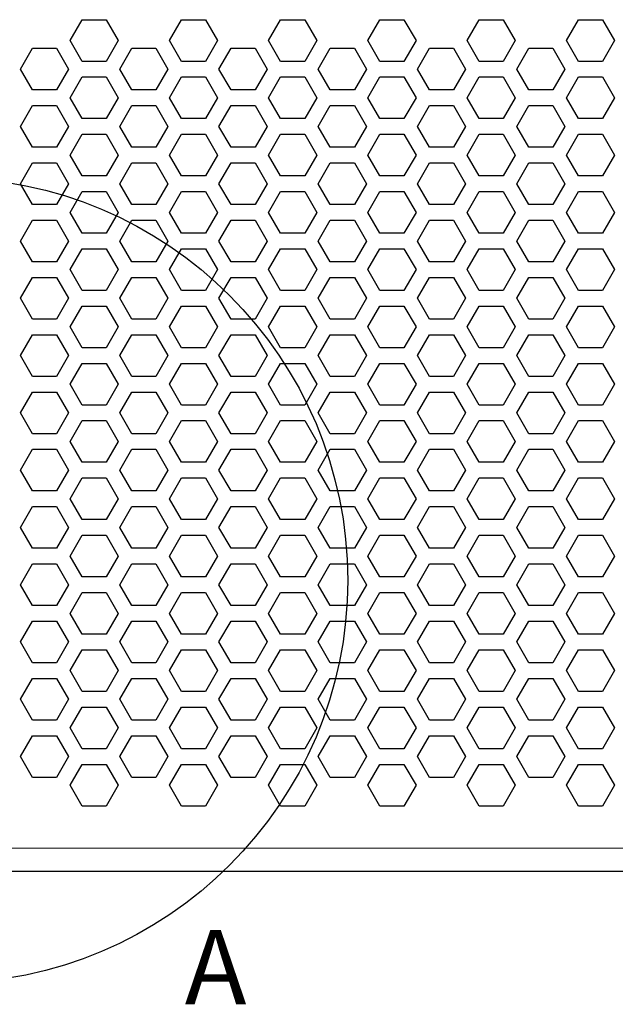
# Model space of a CAD drawing. Units: millimetres. Extents: x 0 to 711, y -42 to 292.
# Drawn here: x 287 to 344, y 147 to 242 of the extents above; entities that cross this region are included whole.
import ezdxf

# ---------------------------------------------------------------- set-up
doc = ezdxf.new("R2010")
doc.units = ezdxf.units.MM
doc.header["$LTSCALE"] = 4
for name, color, linetype, lineweight in [('0 @ 2.8571', 7, 'Continuous', 25), ('Detail Boundary (ISO)', 7, 'Continuous', 25), ('Visible (ISO)', 7, 'Continuous', 25), ('Visible Narrow (ISO)', 7, 'Continuous', 15)]:
    doc.layers.add(name, color=color, linetype=linetype, lineweight=lineweight)
doc.styles.get("Standard").update_dxf_attribs({"font": 'arial.ttf'})

msp = doc.modelspace()

# ---------------------------------------------------------------- linework, layer by layer
at = {"layer": 'Detail Boundary (ISO)'}
msp.add_circle((279.544, 187.967), 38.681, dxfattribs=at)
at = {"layer": 'Visible (ISO)'}
for p, q in [((291.585, 239.8), (292.74, 241.8)), ((292.74, 241.8), (295.049, 241.8)), ((295.049, 241.8), (296.204, 239.8)), ((301.111, 239.8), (302.266, 241.8)), ((302.266, 241.8), (304.576, 241.8)), ((304.576, 241.8), (305.73, 239.8)), ((310.638, 239.8), (311.792, 241.8)), ((311.792, 241.8), (314.102, 241.8)), ((314.102, 241.8), (315.256, 239.8)), ((320.164, 239.8), (321.319, 241.8)), ((321.319, 241.8), (323.628, 241.8)), ((323.628, 241.8), (324.783, 239.8)), ((329.69, 239.8), (330.845, 241.8)), ((330.845, 241.8), (333.154, 241.8)), ((333.154, 241.8), (334.309, 239.8)), ((339.217, 239.8), (340.371, 241.8)), ((340.371, 241.8), (342.681, 241.8)), ((342.681, 241.8), (343.835, 239.8)), ((292.74, 237.8), (291.585, 239.8)), ((296.204, 239.8), (295.049, 237.8)), ((302.266, 237.8), (301.111, 239.8)), ((305.73, 239.8), (304.576, 237.8)), ((311.792, 237.8), (310.638, 239.8)), ((315.256, 239.8), (314.102, 237.8)), ((321.319, 237.8), (320.164, 239.8)), ((324.783, 239.8), (323.628, 237.8)), ((330.845, 237.8), (329.69, 239.8)), ((334.309, 239.8), (333.154, 237.8)), ((340.371, 237.8), (339.217, 239.8)), ((343.835, 239.8), (342.681, 237.8)), ((286.822, 237.05), (287.977, 239.05)), ((287.977, 239.05), (290.286, 239.05)), ((290.286, 239.05), (291.441, 237.05)), ((296.348, 237.05), (297.503, 239.05)), ((297.503, 239.05), (299.812, 239.05)), ((299.812, 239.05), (300.967, 237.05)), ((305.875, 237.05), (307.029, 239.05)), ((307.029, 239.05), (309.339, 239.05)), ((309.339, 239.05), (310.493, 237.05)), ((315.401, 237.05), (316.556, 239.05)), ((316.556, 239.05), (318.865, 239.05)), ((318.865, 239.05), (320.02, 237.05)), ((324.927, 237.05), (326.082, 239.05)), ((326.082, 239.05), (328.391, 239.05)), ((328.391, 239.05), (329.546, 237.05)), ((334.453, 237.05), (335.608, 239.05)), ((335.608, 239.05), (337.917, 239.05)), ((337.917, 239.05), (339.072, 237.05)), ((295.049, 237.8), (292.74, 237.8)), ((304.576, 237.8), (302.266, 237.8)), ((314.102, 237.8), (311.792, 237.8)), ((323.628, 237.8), (321.319, 237.8)), ((333.154, 237.8), (330.845, 237.8)), ((342.681, 237.8), (340.371, 237.8)), ((287.977, 235.05), (286.822, 237.05)), ((291.441, 237.05), (290.286, 235.05)), ((297.503, 235.05), (296.348, 237.05)), ((300.967, 237.05), (299.812, 235.05)), ((307.029, 235.05), (305.875, 237.05)), ((310.493, 237.05), (309.339, 235.05)), ((316.556, 235.05), (315.401, 237.05)), ((320.02, 237.05), (318.865, 235.05)), ((326.082, 235.05), (324.927, 237.05)), ((329.546, 237.05), (328.391, 235.05)), ((335.608, 235.05), (334.453, 237.05)), ((339.072, 237.05), (337.917, 235.05)), ((291.585, 234.3), (292.74, 236.3)), ((292.74, 236.3), (295.049, 236.3)), ((295.049, 236.3), (296.204, 234.3)), ((301.111, 234.3), (302.266, 236.3)), ((302.266, 236.3), (304.576, 236.3)), ((304.576, 236.3), (305.73, 234.3)), ((310.638, 234.3), (311.792, 236.3)), ((311.792, 236.3), (314.102, 236.3)), ((314.102, 236.3), (315.256, 234.3)), ((320.164, 234.3), (321.319, 236.3)), ((321.319, 236.3), (323.628, 236.3)), ((323.628, 236.3), (324.783, 234.3)), ((329.69, 234.3), (330.845, 236.3)), ((330.845, 236.3), (333.154, 236.3)), ((333.154, 236.3), (334.309, 234.3)), ((339.217, 234.3), (340.371, 236.3)), ((340.371, 236.3), (342.681, 236.3)), ((342.681, 236.3), (343.835, 234.3)), ((290.286, 235.05), (287.977, 235.05)), ((299.812, 235.05), (297.503, 235.05)), ((309.339, 235.05), (307.029, 235.05)), ((318.865, 235.05), (316.556, 235.05)), ((328.391, 235.05), (326.082, 235.05)), ((337.917, 235.05), (335.608, 235.05)), ((286.822, 231.55), (287.977, 233.55)), ((287.977, 233.55), (290.286, 233.55)), ((290.286, 233.55), (291.441, 231.55)), ((292.74, 232.3), (291.585, 234.3)), ((296.204, 234.3), (295.049, 232.3)), ((296.348, 231.55), (297.503, 233.55)), ((297.503, 233.55), (299.812, 233.55)), ((299.812, 233.55), (300.967, 231.55)), ((302.266, 232.3), (301.111, 234.3)), ((305.73, 234.3), (304.576, 232.3)), ((305.875, 231.55), (307.029, 233.55)), ((307.029, 233.55), (309.339, 233.55)), ((309.339, 233.55), (310.493, 231.55)), ((311.792, 232.3), (310.638, 234.3)), ((315.256, 234.3), (314.102, 232.3)), ((315.401, 231.55), (316.556, 233.55)), ((316.556, 233.55), (318.865, 233.55)), ((318.865, 233.55), (320.02, 231.55)), ((321.319, 232.3), (320.164, 234.3)), ((324.783, 234.3), (323.628, 232.3)), ((324.927, 231.55), (326.082, 233.55)), ((326.082, 233.55), (328.391, 233.55)), ((328.391, 233.55), (329.546, 231.55)), ((330.845, 232.3), (329.69, 234.3)), ((334.309, 234.3), (333.154, 232.3)), ((334.453, 231.55), (335.608, 233.55)), ((335.608, 233.55), (337.917, 233.55)), ((337.917, 233.55), (339.072, 231.55)), ((340.371, 232.3), (339.217, 234.3)), ((343.835, 234.3), (342.681, 232.3)), ((295.049, 232.3), (292.74, 232.3)), ((304.576, 232.3), (302.266, 232.3)), ((314.102, 232.3), (311.792, 232.3)), ((323.628, 232.3), (321.319, 232.3)), ((333.154, 232.3), (330.845, 232.3)), ((342.681, 232.3), (340.371, 232.3)), ((287.977, 229.55), (286.822, 231.55)), ((291.441, 231.55), (290.286, 229.55)), ((291.585, 228.8), (292.74, 230.8)), ((292.74, 230.8), (295.049, 230.8)), ((295.049, 230.8), (296.204, 228.8)), ((297.503, 229.55), (296.348, 231.55)), ((300.967, 231.55), (299.812, 229.55)), ((301.111, 228.8), (302.266, 230.8)), ((302.266, 230.8), (304.576, 230.8)), ((304.576, 230.8), (305.73, 228.8)), ((307.029, 229.55), (305.875, 231.55)), ((310.493, 231.55), (309.339, 229.55)), ((310.638, 228.8), (311.792, 230.8)), ((311.792, 230.8), (314.102, 230.8)), ((314.102, 230.8), (315.256, 228.8)), ((316.556, 229.55), (315.401, 231.55)), ((320.02, 231.55), (318.865, 229.55)), ((320.164, 228.8), (321.319, 230.8)), ((321.319, 230.8), (323.628, 230.8)), ((323.628, 230.8), (324.783, 228.8)), ((326.082, 229.55), (324.927, 231.55)), ((329.546, 231.55), (328.391, 229.55)), ((329.69, 228.8), (330.845, 230.8)), ((330.845, 230.8), (333.154, 230.8)), ((333.154, 230.8), (334.309, 228.8)), ((335.608, 229.55), (334.453, 231.55)), ((339.072, 231.55), (337.917, 229.55)), ((339.217, 228.8), (340.371, 230.8)), ((340.371, 230.8), (342.681, 230.8)), ((342.681, 230.8), (343.835, 228.8)), ((290.286, 229.55), (287.977, 229.55)), ((292.74, 226.8), (291.585, 228.8)), ((296.204, 228.8), (295.049, 226.8)), ((299.812, 229.55), (297.503, 229.55)), ((302.266, 226.8), (301.111, 228.8)), ((305.73, 228.8), (304.576, 226.8)), ((309.339, 229.55), (307.029, 229.55)), ((311.792, 226.8), (310.638, 228.8)), ((315.256, 228.8), (314.102, 226.8)), ((318.865, 229.55), (316.556, 229.55)), ((321.319, 226.8), (320.164, 228.8)), ((324.783, 228.8), (323.628, 226.8)), ((328.391, 229.55), (326.082, 229.55)), ((330.845, 226.8), (329.69, 228.8)), ((334.309, 228.8), (333.154, 226.8)), ((337.917, 229.55), (335.608, 229.55)), ((340.371, 226.8), (339.217, 228.8)), ((343.835, 228.8), (342.681, 226.8)), ((286.822, 226.05), (287.977, 228.05)), ((287.977, 228.05), (290.286, 228.05)), ((290.286, 228.05), (291.441, 226.05)), ((296.348, 226.05), (297.503, 228.05)), ((297.503, 228.05), (299.812, 228.05)), ((299.812, 228.05), (300.967, 226.05)), ((305.875, 226.05), (307.029, 228.05)), ((307.029, 228.05), (309.339, 228.05)), ((309.339, 228.05), (310.493, 226.05)), ((315.401, 226.05), (316.556, 228.05)), ((316.556, 228.05), (318.865, 228.05)), ((318.865, 228.05), (320.02, 226.05)), ((324.927, 226.05), (326.082, 228.05)), ((326.082, 228.05), (328.391, 228.05)), ((328.391, 228.05), (329.546, 226.05)), ((334.453, 226.05), (335.608, 228.05)), ((335.608, 228.05), (337.917, 228.05)), ((337.917, 228.05), (339.072, 226.05)), ((287.977, 224.05), (286.822, 226.05)), ((291.441, 226.05), (290.286, 224.05)), ((295.049, 226.8), (292.74, 226.8)), ((297.503, 224.05), (296.348, 226.05)), ((300.967, 226.05), (299.812, 224.05)), ((304.576, 226.8), (302.266, 226.8)), ((307.029, 224.05), (305.875, 226.05)), ((310.493, 226.05), (309.339, 224.05)), ((314.102, 226.8), (311.792, 226.8)), ((316.556, 224.05), (315.401, 226.05)), ((320.02, 226.05), (318.865, 224.05)), ((323.628, 226.8), (321.319, 226.8)), ((326.082, 224.05), (324.927, 226.05)), ((329.546, 226.05), (328.391, 224.05)), ((333.154, 226.8), (330.845, 226.8)), ((335.608, 224.05), (334.453, 226.05)), ((339.072, 226.05), (337.917, 224.05)), ((342.681, 226.8), (340.371, 226.8)), ((291.585, 223.3), (292.74, 225.3)), ((292.74, 225.3), (295.049, 225.3)), ((295.049, 225.3), (296.204, 223.3)), ((301.111, 223.3), (302.266, 225.3)), ((302.266, 225.3), (304.576, 225.3)), ((304.576, 225.3), (305.73, 223.3)), ((310.638, 223.3), (311.792, 225.3)), ((311.792, 225.3), (314.102, 225.3)), ((314.102, 225.3), (315.256, 223.3)), ((320.164, 223.3), (321.319, 225.3)), ((321.319, 225.3), (323.628, 225.3)), ((323.628, 225.3), (324.783, 223.3)), ((329.69, 223.3), (330.845, 225.3)), ((330.845, 225.3), (333.154, 225.3)), ((333.154, 225.3), (334.309, 223.3)), ((339.217, 223.3), (340.371, 225.3)), ((340.371, 225.3), (342.681, 225.3)), ((342.681, 225.3), (343.835, 223.3)), ((290.286, 224.05), (287.977, 224.05)), ((292.74, 221.3), (291.585, 223.3)), ((296.204, 223.3), (295.049, 221.3)), ((299.812, 224.05), (297.503, 224.05)), ((302.266, 221.3), (301.111, 223.3)), ((305.73, 223.3), (304.576, 221.3)), ((309.339, 224.05), (307.029, 224.05)), ((311.792, 221.3), (310.638, 223.3)), ((315.256, 223.3), (314.102, 221.3)), ((318.865, 224.05), (316.556, 224.05)), ((321.319, 221.3), (320.164, 223.3)), ((324.783, 223.3), (323.628, 221.3)), ((328.391, 224.05), (326.082, 224.05)), ((330.845, 221.3), (329.69, 223.3)), ((334.309, 223.3), (333.154, 221.3)), ((337.917, 224.05), (335.608, 224.05)), ((340.371, 221.3), (339.217, 223.3)), ((343.835, 223.3), (342.681, 221.3)), ((286.822, 220.55), (287.977, 222.55)), ((287.977, 222.55), (290.286, 222.55)), ((290.286, 222.55), (291.441, 220.55)), ((296.348, 220.55), (297.503, 222.55)), ((297.503, 222.55), (299.812, 222.55)), ((299.812, 222.55), (300.967, 220.55)), ((305.875, 220.55), (307.029, 222.55)), ((307.029, 222.55), (309.339, 222.55)), ((309.339, 222.55), (310.493, 220.55)), ((315.401, 220.55), (316.556, 222.55)), ((316.556, 222.55), (318.865, 222.55)), ((318.865, 222.55), (320.02, 220.55)), ((324.927, 220.55), (326.082, 222.55)), ((326.082, 222.55), (328.391, 222.55)), ((328.391, 222.55), (329.546, 220.55)), ((334.453, 220.55), (335.608, 222.55)), ((335.608, 222.55), (337.917, 222.55)), ((337.917, 222.55), (339.072, 220.55)), ((295.049, 221.3), (292.74, 221.3)), ((304.576, 221.3), (302.266, 221.3)), ((314.102, 221.3), (311.792, 221.3)), ((323.628, 221.3), (321.319, 221.3)), ((333.154, 221.3), (330.845, 221.3)), ((342.681, 221.3), (340.371, 221.3)), ((287.977, 218.55), (286.822, 220.55)), ((291.441, 220.55), (290.286, 218.55)), ((297.503, 218.55), (296.348, 220.55)), ((300.967, 220.55), (299.812, 218.55)), ((307.029, 218.55), (305.875, 220.55)), ((310.493, 220.55), (309.339, 218.55)), ((316.556, 218.55), (315.401, 220.55)), ((320.02, 220.55), (318.865, 218.55)), ((326.082, 218.55), (324.927, 220.55)), ((329.546, 220.55), (328.391, 218.55)), ((335.608, 218.55), (334.453, 220.55)), ((339.072, 220.55), (337.917, 218.55)), ((291.585, 217.8), (292.74, 219.8)), ((292.74, 219.8), (295.049, 219.8)), ((295.049, 219.8), (296.204, 217.8)), ((301.111, 217.8), (302.266, 219.8)), ((302.266, 219.8), (304.576, 219.8)), ((304.576, 219.8), (305.73, 217.8)), ((310.638, 217.8), (311.792, 219.8)), ((311.792, 219.8), (314.102, 219.8)), ((314.102, 219.8), (315.256, 217.8)), ((320.164, 217.8), (321.319, 219.8)), ((321.319, 219.8), (323.628, 219.8)), ((323.628, 219.8), (324.783, 217.8)), ((329.69, 217.8), (330.845, 219.8)), ((330.845, 219.8), (333.154, 219.8)), ((333.154, 219.8), (334.309, 217.8)), ((339.217, 217.8), (340.371, 219.8)), ((340.371, 219.8), (342.681, 219.8)), ((342.681, 219.8), (343.835, 217.8)), ((290.286, 218.55), (287.977, 218.55)), ((299.812, 218.55), (297.503, 218.55)), ((309.339, 218.55), (307.029, 218.55)), ((318.865, 218.55), (316.556, 218.55)), ((328.391, 218.55), (326.082, 218.55)), ((337.917, 218.55), (335.608, 218.55)), ((292.74, 215.8), (291.585, 217.8)), ((296.204, 217.8), (295.049, 215.8)), ((302.266, 215.8), (301.111, 217.8)), ((305.73, 217.8), (304.576, 215.8)), ((311.792, 215.8), (310.638, 217.8)), ((315.256, 217.8), (314.102, 215.8)), ((321.319, 215.8), (320.164, 217.8)), ((324.783, 217.8), (323.628, 215.8)), ((330.845, 215.8), (329.69, 217.8)), ((334.309, 217.8), (333.154, 215.8)), ((340.371, 215.8), (339.217, 217.8)), ((343.835, 217.8), (342.681, 215.8)), ((286.822, 215.05), (287.977, 217.05)), ((287.977, 217.05), (290.286, 217.05)), ((290.286, 217.05), (291.441, 215.05)), ((296.348, 215.05), (297.503, 217.05)), ((297.503, 217.05), (299.812, 217.05)), ((299.812, 217.05), (300.967, 215.05)), ((305.875, 215.05), (307.029, 217.05)), ((307.029, 217.05), (309.339, 217.05)), ((309.339, 217.05), (310.493, 215.05)), ((315.401, 215.05), (316.556, 217.05)), ((316.556, 217.05), (318.865, 217.05)), ((318.865, 217.05), (320.02, 215.05)), ((324.927, 215.05), (326.082, 217.05)), ((326.082, 217.05), (328.391, 217.05)), ((328.391, 217.05), (329.546, 215.05)), ((334.453, 215.05), (335.608, 217.05)), ((335.608, 217.05), (337.917, 217.05)), ((337.917, 217.05), (339.072, 215.05)), ((295.049, 215.8), (292.74, 215.8)), ((304.576, 215.8), (302.266, 215.8)), ((314.102, 215.8), (311.792, 215.8)), ((323.628, 215.8), (321.319, 215.8)), ((333.154, 215.8), (330.845, 215.8)), ((342.681, 215.8), (340.371, 215.8)), ((287.977, 213.05), (286.822, 215.05)), ((291.441, 215.05), (290.286, 213.05)), ((297.503, 213.05), (296.348, 215.05)), ((300.967, 215.05), (299.812, 213.05)), ((307.029, 213.05), (305.875, 215.05)), ((310.493, 215.05), (309.339, 213.05)), ((316.556, 213.05), (315.401, 215.05)), ((320.02, 215.05), (318.865, 213.05)), ((326.082, 213.05), (324.927, 215.05)), ((329.546, 215.05), (328.391, 213.05)), ((335.608, 213.05), (334.453, 215.05)), ((339.072, 215.05), (337.917, 213.05)), ((291.585, 212.3), (292.74, 214.3)), ((292.74, 214.3), (295.049, 214.3)), ((295.049, 214.3), (296.204, 212.3)), ((301.111, 212.3), (302.266, 214.3)), ((302.266, 214.3), (304.576, 214.3)), ((304.576, 214.3), (305.73, 212.3)), ((310.638, 212.3), (311.792, 214.3)), ((311.792, 214.3), (314.102, 214.3)), ((314.102, 214.3), (315.256, 212.3)), ((320.164, 212.3), (321.319, 214.3)), ((321.319, 214.3), (323.628, 214.3)), ((323.628, 214.3), (324.783, 212.3)), ((329.69, 212.3), (330.845, 214.3)), ((330.845, 214.3), (333.154, 214.3)), ((333.154, 214.3), (334.309, 212.3)), ((339.217, 212.3), (340.371, 214.3)), ((340.371, 214.3), (342.681, 214.3)), ((342.681, 214.3), (343.835, 212.3)), ((290.286, 213.05), (287.977, 213.05)), ((299.812, 213.05), (297.503, 213.05)), ((309.339, 213.05), (307.029, 213.05)), ((318.865, 213.05), (316.556, 213.05)), ((328.391, 213.05), (326.082, 213.05)), ((337.917, 213.05), (335.608, 213.05)), ((292.74, 210.3), (291.585, 212.3)), ((296.204, 212.3), (295.049, 210.3)), ((302.266, 210.3), (301.111, 212.3)), ((305.73, 212.3), (304.576, 210.3)), ((311.792, 210.3), (310.638, 212.3)), ((315.256, 212.3), (314.102, 210.3)), ((321.319, 210.3), (320.164, 212.3)), ((324.783, 212.3), (323.628, 210.3)), ((330.845, 210.3), (329.69, 212.3)), ((334.309, 212.3), (333.154, 210.3)), ((340.371, 210.3), (339.217, 212.3)), ((343.835, 212.3), (342.681, 210.3)), ((286.822, 209.55), (287.977, 211.55)), ((287.977, 211.55), (290.286, 211.55)), ((290.286, 211.55), (291.441, 209.55)), ((296.348, 209.55), (297.503, 211.55)), ((297.503, 211.55), (299.812, 211.55)), ((299.812, 211.55), (300.967, 209.55)), ((305.875, 209.55), (307.029, 211.55)), ((307.029, 211.55), (309.339, 211.55)), ((309.339, 211.55), (310.493, 209.55)), ((315.401, 209.55), (316.556, 211.55)), ((316.556, 211.55), (318.865, 211.55)), ((318.865, 211.55), (320.02, 209.55)), ((324.927, 209.55), (326.082, 211.55)), ((326.082, 211.55), (328.391, 211.55)), ((328.391, 211.55), (329.546, 209.55)), ((334.453, 209.55), (335.608, 211.55)), ((335.608, 211.55), (337.917, 211.55)), ((337.917, 211.55), (339.072, 209.55)), ((295.049, 210.3), (292.74, 210.3)), ((304.576, 210.3), (302.266, 210.3)), ((314.102, 210.3), (311.792, 210.3)), ((323.628, 210.3), (321.319, 210.3)), ((333.154, 210.3), (330.845, 210.3)), ((342.681, 210.3), (340.371, 210.3)), ((287.977, 207.55), (286.822, 209.55)), ((291.441, 209.55), (290.286, 207.55)), ((297.503, 207.55), (296.348, 209.55)), ((300.967, 209.55), (299.812, 207.55)), ((307.029, 207.55), (305.875, 209.55)), ((310.493, 209.55), (309.339, 207.55)), ((316.556, 207.55), (315.401, 209.55)), ((320.02, 209.55), (318.865, 207.55)), ((326.082, 207.55), (324.927, 209.55)), ((329.546, 209.55), (328.391, 207.55)), ((335.608, 207.55), (334.453, 209.55)), ((339.072, 209.55), (337.917, 207.55)), ((291.585, 206.8), (292.74, 208.8)), ((292.74, 208.8), (295.049, 208.8)), ((295.049, 208.8), (296.204, 206.8)), ((301.111, 206.8), (302.266, 208.8)), ((302.266, 208.8), (304.576, 208.8)), ((304.576, 208.8), (305.73, 206.8)), ((310.638, 206.8), (311.792, 208.8)), ((311.792, 208.8), (314.102, 208.8)), ((314.102, 208.8), (315.256, 206.8)), ((320.164, 206.8), (321.319, 208.8)), ((321.319, 208.8), (323.628, 208.8)), ((323.628, 208.8), (324.783, 206.8)), ((329.69, 206.8), (330.845, 208.8)), ((330.845, 208.8), (333.154, 208.8)), ((333.154, 208.8), (334.309, 206.8)), ((339.217, 206.8), (340.371, 208.8)), ((340.371, 208.8), (342.681, 208.8)), ((342.681, 208.8), (343.835, 206.8)), ((290.286, 207.55), (287.977, 207.55)), ((299.812, 207.55), (297.503, 207.55)), ((309.339, 207.55), (307.029, 207.55)), ((318.865, 207.55), (316.556, 207.55)), ((328.391, 207.55), (326.082, 207.55)), ((337.917, 207.55), (335.608, 207.55)), ((292.74, 204.8), (291.585, 206.8)), ((296.204, 206.8), (295.049, 204.8)), ((302.266, 204.8), (301.111, 206.8)), ((305.73, 206.8), (304.576, 204.8)), ((311.792, 204.8), (310.638, 206.8)), ((315.256, 206.8), (314.102, 204.8)), ((321.319, 204.8), (320.164, 206.8)), ((324.783, 206.8), (323.628, 204.8)), ((330.845, 204.8), (329.69, 206.8)), ((334.309, 206.8), (333.154, 204.8)), ((340.371, 204.8), (339.217, 206.8)), ((343.835, 206.8), (342.681, 204.8)), ((286.822, 204.05), (287.977, 206.05)), ((287.977, 206.05), (290.286, 206.05)), ((290.286, 206.05), (291.441, 204.05)), ((296.348, 204.05), (297.503, 206.05)), ((297.503, 206.05), (299.812, 206.05)), ((299.812, 206.05), (300.967, 204.05)), ((305.875, 204.05), (307.029, 206.05)), ((307.029, 206.05), (309.339, 206.05)), ((309.339, 206.05), (310.493, 204.05)), ((315.401, 204.05), (316.556, 206.05)), ((316.556, 206.05), (318.865, 206.05)), ((318.865, 206.05), (320.02, 204.05)), ((324.927, 204.05), (326.082, 206.05)), ((326.082, 206.05), (328.391, 206.05)), ((328.391, 206.05), (329.546, 204.05)), ((334.453, 204.05), (335.608, 206.05)), ((335.608, 206.05), (337.917, 206.05)), ((337.917, 206.05), (339.072, 204.05)), ((295.049, 204.8), (292.74, 204.8)), ((304.576, 204.8), (302.266, 204.8)), ((314.102, 204.8), (311.792, 204.8)), ((323.628, 204.8), (321.319, 204.8)), ((333.154, 204.8), (330.845, 204.8)), ((342.681, 204.8), (340.371, 204.8)), ((287.977, 202.05), (286.822, 204.05)), ((291.441, 204.05), (290.286, 202.05)), ((291.585, 201.3), (292.74, 203.3)), ((292.74, 203.3), (295.049, 203.3)), ((295.049, 203.3), (296.204, 201.3)), ((297.503, 202.05), (296.348, 204.05)), ((300.967, 204.05), (299.812, 202.05)), ((301.111, 201.3), (302.266, 203.3)), ((302.266, 203.3), (304.576, 203.3)), ((304.576, 203.3), (305.73, 201.3)), ((307.029, 202.05), (305.875, 204.05)), ((310.493, 204.05), (309.339, 202.05)), ((310.638, 201.3), (311.792, 203.3)), ((311.792, 203.3), (314.102, 203.3)), ((314.102, 203.3), (315.256, 201.3)), ((316.556, 202.05), (315.401, 204.05)), ((320.02, 204.05), (318.865, 202.05)), ((320.164, 201.3), (321.319, 203.3)), ((321.319, 203.3), (323.628, 203.3)), ((323.628, 203.3), (324.783, 201.3)), ((326.082, 202.05), (324.927, 204.05)), ((329.546, 204.05), (328.391, 202.05)), ((329.69, 201.3), (330.845, 203.3)), ((330.845, 203.3), (333.154, 203.3)), ((333.154, 203.3), (334.309, 201.3)), ((335.608, 202.05), (334.453, 204.05)), ((339.072, 204.05), (337.917, 202.05)), ((339.217, 201.3), (340.371, 203.3)), ((340.371, 203.3), (342.681, 203.3)), ((342.681, 203.3), (343.835, 201.3)), ((290.286, 202.05), (287.977, 202.05)), ((299.812, 202.05), (297.503, 202.05)), ((309.339, 202.05), (307.029, 202.05)), ((318.865, 202.05), (316.556, 202.05)), ((328.391, 202.05), (326.082, 202.05)), ((337.917, 202.05), (335.608, 202.05)), ((286.822, 198.55), (287.977, 200.55)), ((287.977, 200.55), (290.286, 200.55)), ((290.286, 200.55), (291.441, 198.55)), ((292.74, 199.3), (291.585, 201.3)), ((296.204, 201.3), (295.049, 199.3)), ((296.348, 198.55), (297.503, 200.55)), ((297.503, 200.55), (299.812, 200.55)), ((299.812, 200.55), (300.967, 198.55)), ((302.266, 199.3), (301.111, 201.3)), ((305.73, 201.3), (304.576, 199.3)), ((305.875, 198.55), (307.029, 200.55)), ((307.029, 200.55), (309.339, 200.55)), ((309.339, 200.55), (310.493, 198.55)), ((311.792, 199.3), (310.638, 201.3)), ((315.256, 201.3), (314.102, 199.3)), ((315.401, 198.55), (316.556, 200.55)), ((316.556, 200.55), (318.865, 200.55)), ((318.865, 200.55), (320.02, 198.55)), ((321.319, 199.3), (320.164, 201.3)), ((324.783, 201.3), (323.628, 199.3)), ((324.927, 198.55), (326.082, 200.55)), ((326.082, 200.55), (328.391, 200.55)), ((328.391, 200.55), (329.546, 198.55)), ((330.845, 199.3), (329.69, 201.3)), ((334.309, 201.3), (333.154, 199.3)), ((334.453, 198.55), (335.608, 200.55)), ((335.608, 200.55), (337.917, 200.55)), ((337.917, 200.55), (339.072, 198.55)), ((340.371, 199.3), (339.217, 201.3)), ((343.835, 201.3), (342.681, 199.3)), ((287.977, 196.55), (286.822, 198.55)), ((291.441, 198.55), (290.286, 196.55)), ((295.049, 199.3), (292.74, 199.3)), ((297.503, 196.55), (296.348, 198.55)), ((300.967, 198.55), (299.812, 196.55)), ((304.576, 199.3), (302.266, 199.3)), ((307.029, 196.55), (305.875, 198.55)), ((310.493, 198.55), (309.339, 196.55)), ((314.102, 199.3), (311.792, 199.3)), ((316.556, 196.55), (315.401, 198.55)), ((320.02, 198.55), (318.865, 196.55)), ((323.628, 199.3), (321.319, 199.3)), ((326.082, 196.55), (324.927, 198.55)), ((329.546, 198.55), (328.391, 196.55)), ((333.154, 199.3), (330.845, 199.3)), ((335.608, 196.55), (334.453, 198.55)), ((339.072, 198.55), (337.917, 196.55)), ((342.681, 199.3), (340.371, 199.3)), ((291.585, 195.8), (292.74, 197.8)), ((292.74, 197.8), (295.049, 197.8)), ((295.049, 197.8), (296.204, 195.8)), ((301.111, 195.8), (302.266, 197.8)), ((302.266, 197.8), (304.576, 197.8)), ((304.576, 197.8), (305.73, 195.8)), ((310.638, 195.8), (311.792, 197.8)), ((311.792, 197.8), (314.102, 197.8)), ((314.102, 197.8), (315.256, 195.8)), ((320.164, 195.8), (321.319, 197.8)), ((321.319, 197.8), (323.628, 197.8)), ((323.628, 197.8), (324.783, 195.8)), ((329.69, 195.8), (330.845, 197.8)), ((330.845, 197.8), (333.154, 197.8)), ((333.154, 197.8), (334.309, 195.8)), ((339.217, 195.8), (340.371, 197.8)), ((340.371, 197.8), (342.681, 197.8)), ((342.681, 197.8), (343.835, 195.8)), ((290.286, 196.55), (287.977, 196.55)), ((292.74, 193.8), (291.585, 195.8)), ((296.204, 195.8), (295.049, 193.8)), ((299.812, 196.55), (297.503, 196.55)), ((302.266, 193.8), (301.111, 195.8)), ((305.73, 195.8), (304.576, 193.8)), ((309.339, 196.55), (307.029, 196.55)), ((311.792, 193.8), (310.638, 195.8)), ((315.256, 195.8), (314.102, 193.8)), ((318.865, 196.55), (316.556, 196.55)), ((321.319, 193.8), (320.164, 195.8)), ((324.783, 195.8), (323.628, 193.8)), ((328.391, 196.55), (326.082, 196.55)), ((330.845, 193.8), (329.69, 195.8)), ((334.309, 195.8), (333.154, 193.8)), ((337.917, 196.55), (335.608, 196.55)), ((340.371, 193.8), (339.217, 195.8)), ((343.835, 195.8), (342.681, 193.8)), ((286.822, 193.05), (287.977, 195.05)), ((287.977, 195.05), (290.286, 195.05)), ((290.286, 195.05), (291.441, 193.05)), ((296.348, 193.05), (297.503, 195.05)), ((297.503, 195.05), (299.812, 195.05)), ((299.812, 195.05), (300.967, 193.05)), ((305.875, 193.05), (307.029, 195.05)), ((307.029, 195.05), (309.339, 195.05)), ((309.339, 195.05), (310.493, 193.05)), ((315.401, 193.05), (316.556, 195.05)), ((316.556, 195.05), (318.865, 195.05)), ((318.865, 195.05), (320.02, 193.05)), ((324.927, 193.05), (326.082, 195.05)), ((326.082, 195.05), (328.391, 195.05)), ((328.391, 195.05), (329.546, 193.05)), ((334.453, 193.05), (335.608, 195.05)), ((335.608, 195.05), (337.917, 195.05)), ((337.917, 195.05), (339.072, 193.05)), ((287.977, 191.05), (286.822, 193.05)), ((291.441, 193.05), (290.286, 191.05)), ((295.049, 193.8), (292.74, 193.8)), ((297.503, 191.05), (296.348, 193.05)), ((300.967, 193.05), (299.812, 191.05)), ((304.576, 193.8), (302.266, 193.8)), ((307.029, 191.05), (305.875, 193.05)), ((310.493, 193.05), (309.339, 191.05)), ((314.102, 193.8), (311.792, 193.8)), ((316.556, 191.05), (315.401, 193.05)), ((320.02, 193.05), (318.865, 191.05)), ((323.628, 193.8), (321.319, 193.8)), ((326.082, 191.05), (324.927, 193.05)), ((329.546, 193.05), (328.391, 191.05)), ((333.154, 193.8), (330.845, 193.8)), ((335.608, 191.05), (334.453, 193.05)), ((339.072, 193.05), (337.917, 191.05)), ((342.681, 193.8), (340.371, 193.8)), ((291.585, 190.3), (292.74, 192.3)), ((292.74, 192.3), (295.049, 192.3)), ((295.049, 192.3), (296.204, 190.3)), ((301.111, 190.3), (302.266, 192.3)), ((302.266, 192.3), (304.576, 192.3)), ((304.576, 192.3), (305.73, 190.3)), ((310.638, 190.3), (311.792, 192.3)), ((311.792, 192.3), (314.102, 192.3)), ((314.102, 192.3), (315.256, 190.3)), ((320.164, 190.3), (321.319, 192.3)), ((321.319, 192.3), (323.628, 192.3)), ((323.628, 192.3), (324.783, 190.3)), ((329.69, 190.3), (330.845, 192.3)), ((330.845, 192.3), (333.154, 192.3)), ((333.154, 192.3), (334.309, 190.3)), ((339.217, 190.3), (340.371, 192.3)), ((340.371, 192.3), (342.681, 192.3)), ((342.681, 192.3), (343.835, 190.3)), ((290.286, 191.05), (287.977, 191.05)), ((299.812, 191.05), (297.503, 191.05)), ((309.339, 191.05), (307.029, 191.05)), ((318.865, 191.05), (316.556, 191.05)), ((328.391, 191.05), (326.082, 191.05)), ((337.917, 191.05), (335.608, 191.05)), ((292.74, 188.3), (291.585, 190.3)), ((296.204, 190.3), (295.049, 188.3)), ((302.266, 188.3), (301.111, 190.3)), ((305.73, 190.3), (304.576, 188.3)), ((311.792, 188.3), (310.638, 190.3)), ((315.256, 190.3), (314.102, 188.3)), ((321.319, 188.3), (320.164, 190.3)), ((324.783, 190.3), (323.628, 188.3)), ((330.845, 188.3), (329.69, 190.3)), ((334.309, 190.3), (333.154, 188.3)), ((340.371, 188.3), (339.217, 190.3)), ((343.835, 190.3), (342.681, 188.3)), ((286.822, 187.55), (287.977, 189.55)), ((287.977, 189.55), (290.286, 189.55)), ((290.286, 189.55), (291.441, 187.55)), ((296.348, 187.55), (297.503, 189.55)), ((297.503, 189.55), (299.812, 189.55)), ((299.812, 189.55), (300.967, 187.55)), ((305.875, 187.55), (307.029, 189.55)), ((307.029, 189.55), (309.339, 189.55)), ((309.339, 189.55), (310.493, 187.55)), ((315.401, 187.55), (316.556, 189.55)), ((316.556, 189.55), (318.865, 189.55)), ((318.865, 189.55), (320.02, 187.55)), ((324.927, 187.55), (326.082, 189.55)), ((326.082, 189.55), (328.391, 189.55)), ((328.391, 189.55), (329.546, 187.55)), ((334.453, 187.55), (335.608, 189.55)), ((335.608, 189.55), (337.917, 189.55)), ((337.917, 189.55), (339.072, 187.55)), ((295.049, 188.3), (292.74, 188.3)), ((304.576, 188.3), (302.266, 188.3)), ((314.102, 188.3), (311.792, 188.3)), ((323.628, 188.3), (321.319, 188.3)), ((333.154, 188.3), (330.845, 188.3)), ((342.681, 188.3), (340.371, 188.3)), ((287.977, 185.55), (286.822, 187.55)), ((291.441, 187.55), (290.286, 185.55)), ((297.503, 185.55), (296.348, 187.55)), ((300.967, 187.55), (299.812, 185.55)), ((307.029, 185.55), (305.875, 187.55)), ((310.493, 187.55), (309.339, 185.55)), ((316.556, 185.55), (315.401, 187.55)), ((320.02, 187.55), (318.865, 185.55)), ((326.082, 185.55), (324.927, 187.55)), ((329.546, 187.55), (328.391, 185.55)), ((335.608, 185.55), (334.453, 187.55)), ((339.072, 187.55), (337.917, 185.55)), ((291.585, 184.8), (292.74, 186.8)), ((292.74, 186.8), (295.049, 186.8)), ((295.049, 186.8), (296.204, 184.8)), ((301.111, 184.8), (302.266, 186.8)), ((302.266, 186.8), (304.576, 186.8)), ((304.576, 186.8), (305.73, 184.8)), ((310.638, 184.8), (311.792, 186.8)), ((311.792, 186.8), (314.102, 186.8)), ((314.102, 186.8), (315.256, 184.8)), ((320.164, 184.8), (321.319, 186.8)), ((321.319, 186.8), (323.628, 186.8)), ((323.628, 186.8), (324.783, 184.8)), ((329.69, 184.8), (330.845, 186.8)), ((330.845, 186.8), (333.154, 186.8)), ((333.154, 186.8), (334.309, 184.8)), ((339.217, 184.8), (340.371, 186.8)), ((340.371, 186.8), (342.681, 186.8)), ((342.681, 186.8), (343.835, 184.8)), ((290.286, 185.55), (287.977, 185.55)), ((299.812, 185.55), (297.503, 185.55)), ((309.339, 185.55), (307.029, 185.55)), ((318.865, 185.55), (316.556, 185.55)), ((328.391, 185.55), (326.082, 185.55)), ((337.917, 185.55), (335.608, 185.55)), ((292.74, 182.8), (291.585, 184.8)), ((296.204, 184.8), (295.049, 182.8)), ((302.266, 182.8), (301.111, 184.8)), ((305.73, 184.8), (304.576, 182.8)), ((311.792, 182.8), (310.638, 184.8)), ((315.256, 184.8), (314.102, 182.8)), ((321.319, 182.8), (320.164, 184.8)), ((324.783, 184.8), (323.628, 182.8)), ((330.845, 182.8), (329.69, 184.8)), ((334.309, 184.8), (333.154, 182.8)), ((340.371, 182.8), (339.217, 184.8)), ((343.835, 184.8), (342.681, 182.8)), ((286.822, 182.05), (287.977, 184.05)), ((287.977, 184.05), (290.286, 184.05)), ((290.286, 184.05), (291.441, 182.05)), ((296.348, 182.05), (297.503, 184.05)), ((297.503, 184.05), (299.812, 184.05)), ((299.812, 184.05), (300.967, 182.05)), ((305.875, 182.05), (307.029, 184.05)), ((307.029, 184.05), (309.339, 184.05)), ((309.339, 184.05), (310.493, 182.05)), ((315.401, 182.05), (316.556, 184.05)), ((316.556, 184.05), (318.865, 184.05)), ((318.865, 184.05), (320.02, 182.05)), ((324.927, 182.05), (326.082, 184.05)), ((326.082, 184.05), (328.391, 184.05)), ((328.391, 184.05), (329.546, 182.05)), ((334.453, 182.05), (335.608, 184.05)), ((335.608, 184.05), (337.917, 184.05)), ((337.917, 184.05), (339.072, 182.05)), ((295.049, 182.8), (292.74, 182.8)), ((304.576, 182.8), (302.266, 182.8)), ((314.102, 182.8), (311.792, 182.8)), ((323.628, 182.8), (321.319, 182.8)), ((333.154, 182.8), (330.845, 182.8)), ((342.681, 182.8), (340.371, 182.8)), ((287.977, 180.05), (286.822, 182.05)), ((291.441, 182.05), (290.286, 180.05)), ((297.503, 180.05), (296.348, 182.05)), ((300.967, 182.05), (299.812, 180.05)), ((307.029, 180.05), (305.875, 182.05)), ((310.493, 182.05), (309.339, 180.05)), ((316.556, 180.05), (315.401, 182.05)), ((320.02, 182.05), (318.865, 180.05)), ((326.082, 180.05), (324.927, 182.05)), ((329.546, 182.05), (328.391, 180.05)), ((335.608, 180.05), (334.453, 182.05)), ((339.072, 182.05), (337.917, 180.05)), ((291.585, 179.3), (292.74, 181.3)), ((292.74, 181.3), (295.049, 181.3)), ((295.049, 181.3), (296.204, 179.3)), ((301.111, 179.3), (302.266, 181.3)), ((302.266, 181.3), (304.576, 181.3)), ((304.576, 181.3), (305.73, 179.3)), ((310.638, 179.3), (311.792, 181.3)), ((311.792, 181.3), (314.102, 181.3)), ((314.102, 181.3), (315.256, 179.3)), ((320.164, 179.3), (321.319, 181.3)), ((321.319, 181.3), (323.628, 181.3)), ((323.628, 181.3), (324.783, 179.3)), ((329.69, 179.3), (330.845, 181.3)), ((330.845, 181.3), (333.154, 181.3)), ((333.154, 181.3), (334.309, 179.3)), ((339.217, 179.3), (340.371, 181.3)), ((340.371, 181.3), (342.681, 181.3)), ((342.681, 181.3), (343.835, 179.3)), ((290.286, 180.05), (287.977, 180.05)), ((299.812, 180.05), (297.503, 180.05)), ((309.339, 180.05), (307.029, 180.05)), ((318.865, 180.05), (316.556, 180.05)), ((328.391, 180.05), (326.082, 180.05)), ((337.917, 180.05), (335.608, 180.05)), ((292.74, 177.3), (291.585, 179.3)), ((296.204, 179.3), (295.049, 177.3)), ((302.266, 177.3), (301.111, 179.3)), ((305.73, 179.3), (304.576, 177.3)), ((311.792, 177.3), (310.638, 179.3)), ((315.256, 179.3), (314.102, 177.3)), ((321.319, 177.3), (320.164, 179.3)), ((324.783, 179.3), (323.628, 177.3)), ((330.845, 177.3), (329.69, 179.3)), ((334.309, 179.3), (333.154, 177.3)), ((340.371, 177.3), (339.217, 179.3)), ((343.835, 179.3), (342.681, 177.3)), ((286.822, 176.55), (287.977, 178.55)), ((287.977, 178.55), (290.286, 178.55)), ((290.286, 178.55), (291.441, 176.55)), ((296.348, 176.55), (297.503, 178.55)), ((297.503, 178.55), (299.812, 178.55)), ((299.812, 178.55), (300.967, 176.55)), ((305.875, 176.55), (307.029, 178.55)), ((307.029, 178.55), (309.339, 178.55)), ((309.339, 178.55), (310.493, 176.55)), ((315.401, 176.55), (316.556, 178.55)), ((316.556, 178.55), (318.865, 178.55)), ((318.865, 178.55), (320.02, 176.55)), ((324.927, 176.55), (326.082, 178.55)), ((326.082, 178.55), (328.391, 178.55)), ((328.391, 178.55), (329.546, 176.55)), ((334.453, 176.55), (335.608, 178.55)), ((335.608, 178.55), (337.917, 178.55)), ((337.917, 178.55), (339.072, 176.55)), ((295.049, 177.3), (292.74, 177.3)), ((304.576, 177.3), (302.266, 177.3)), ((314.102, 177.3), (311.792, 177.3)), ((323.628, 177.3), (321.319, 177.3)), ((333.154, 177.3), (330.845, 177.3)), ((342.681, 177.3), (340.371, 177.3)), ((287.977, 174.55), (286.822, 176.55)), ((291.441, 176.55), (290.286, 174.55)), ((297.503, 174.55), (296.348, 176.55)), ((300.967, 176.55), (299.812, 174.55)), ((307.029, 174.55), (305.875, 176.55)), ((310.493, 176.55), (309.339, 174.55)), ((316.556, 174.55), (315.401, 176.55)), ((320.02, 176.55), (318.865, 174.55)), ((326.082, 174.55), (324.927, 176.55)), ((329.546, 176.55), (328.391, 174.55)), ((335.608, 174.55), (334.453, 176.55)), ((339.072, 176.55), (337.917, 174.55)), ((291.585, 173.8), (292.74, 175.8)), ((292.74, 175.8), (295.049, 175.8)), ((295.049, 175.8), (296.204, 173.8)), ((301.111, 173.8), (302.266, 175.8)), ((302.266, 175.8), (304.576, 175.8)), ((304.576, 175.8), (305.73, 173.8)), ((310.638, 173.8), (311.792, 175.8)), ((311.792, 175.8), (314.102, 175.8)), ((314.102, 175.8), (315.256, 173.8)), ((320.164, 173.8), (321.319, 175.8)), ((321.319, 175.8), (323.628, 175.8)), ((323.628, 175.8), (324.783, 173.8)), ((329.69, 173.8), (330.845, 175.8)), ((330.845, 175.8), (333.154, 175.8)), ((333.154, 175.8), (334.309, 173.8)), ((339.217, 173.8), (340.371, 175.8)), ((340.371, 175.8), (342.681, 175.8)), ((342.681, 175.8), (343.835, 173.8)), ((290.286, 174.55), (287.977, 174.55)), ((299.812, 174.55), (297.503, 174.55)), ((309.339, 174.55), (307.029, 174.55)), ((318.865, 174.55), (316.556, 174.55)), ((328.391, 174.55), (326.082, 174.55)), ((337.917, 174.55), (335.608, 174.55)), ((286.822, 171.05), (287.977, 173.05)), ((287.977, 173.05), (290.286, 173.05)), ((290.286, 173.05), (291.441, 171.05)), ((292.74, 171.8), (291.585, 173.8)), ((296.204, 173.8), (295.049, 171.8)), ((296.348, 171.05), (297.503, 173.05)), ((297.503, 173.05), (299.812, 173.05)), ((299.812, 173.05), (300.967, 171.05)), ((302.266, 171.8), (301.111, 173.8)), ((305.73, 173.8), (304.576, 171.8)), ((305.875, 171.05), (307.029, 173.05)), ((307.029, 173.05), (309.339, 173.05)), ((309.339, 173.05), (310.493, 171.05)), ((311.792, 171.8), (310.638, 173.8)), ((315.256, 173.8), (314.102, 171.8)), ((315.401, 171.05), (316.556, 173.05)), ((316.556, 173.05), (318.865, 173.05)), ((318.865, 173.05), (320.02, 171.05)), ((321.319, 171.8), (320.164, 173.8)), ((324.783, 173.8), (323.628, 171.8)), ((324.927, 171.05), (326.082, 173.05)), ((326.082, 173.05), (328.391, 173.05)), ((328.391, 173.05), (329.546, 171.05)), ((330.845, 171.8), (329.69, 173.8)), ((334.309, 173.8), (333.154, 171.8)), ((334.453, 171.05), (335.608, 173.05)), ((335.608, 173.05), (337.917, 173.05)), ((337.917, 173.05), (339.072, 171.05)), ((340.371, 171.8), (339.217, 173.8)), ((343.835, 173.8), (342.681, 171.8)), ((295.049, 171.8), (292.74, 171.8)), ((304.576, 171.8), (302.266, 171.8)), ((314.102, 171.8), (311.792, 171.8)), ((323.628, 171.8), (321.319, 171.8)), ((333.154, 171.8), (330.845, 171.8)), ((342.681, 171.8), (340.371, 171.8)), ((287.977, 169.05), (286.822, 171.05)), ((291.441, 171.05), (290.286, 169.05)), ((291.585, 168.3), (292.74, 170.3)), ((292.74, 170.3), (295.049, 170.3)), ((295.049, 170.3), (296.204, 168.3)), ((297.503, 169.05), (296.348, 171.05)), ((300.967, 171.05), (299.812, 169.05)), ((301.111, 168.3), (302.266, 170.3)), ((302.266, 170.3), (304.576, 170.3)), ((304.576, 170.3), (305.73, 168.3)), ((307.029, 169.05), (305.875, 171.05)), ((310.493, 171.05), (309.339, 169.05)), ((310.638, 168.3), (311.792, 170.3)), ((311.792, 170.3), (314.102, 170.3)), ((314.102, 170.3), (315.256, 168.3)), ((316.556, 169.05), (315.401, 171.05)), ((320.02, 171.05), (318.865, 169.05)), ((320.164, 168.3), (321.319, 170.3)), ((321.319, 170.3), (323.628, 170.3)), ((323.628, 170.3), (324.783, 168.3)), ((326.082, 169.05), (324.927, 171.05)), ((329.546, 171.05), (328.391, 169.05)), ((329.69, 168.3), (330.845, 170.3)), ((330.845, 170.3), (333.154, 170.3)), ((333.154, 170.3), (334.309, 168.3)), ((335.608, 169.05), (334.453, 171.05)), ((339.072, 171.05), (337.917, 169.05)), ((339.217, 168.3), (340.371, 170.3)), ((340.371, 170.3), (342.681, 170.3)), ((342.681, 170.3), (343.835, 168.3)), ((290.286, 169.05), (287.977, 169.05)), ((292.74, 166.3), (291.585, 168.3)), ((296.204, 168.3), (295.049, 166.3)), ((299.812, 169.05), (297.503, 169.05)), ((302.266, 166.3), (301.111, 168.3)), ((305.73, 168.3), (304.576, 166.3)), ((309.339, 169.05), (307.029, 169.05)), ((311.792, 166.3), (310.638, 168.3)), ((315.256, 168.3), (314.102, 166.3)), ((318.865, 169.05), (316.556, 169.05)), ((321.319, 166.3), (320.164, 168.3)), ((324.783, 168.3), (323.628, 166.3)), ((328.391, 169.05), (326.082, 169.05)), ((330.845, 166.3), (329.69, 168.3)), ((334.309, 168.3), (333.154, 166.3)), ((337.917, 169.05), (335.608, 169.05)), ((340.371, 166.3), (339.217, 168.3)), ((343.835, 168.3), (342.681, 166.3)), ((295.049, 166.3), (292.74, 166.3)), ((304.576, 166.3), (302.266, 166.3)), ((314.102, 166.3), (311.792, 166.3)), ((323.628, 166.3), (321.319, 166.3)), ((333.154, 166.3), (330.845, 166.3)), ((342.681, 166.3), (340.371, 166.3)), ((459, 160), (24, 160))]:
    msp.add_line(p, q, dxfattribs=at)
at = {"layer": 'Visible Narrow (ISO)'}
msp.add_line((24, 162.25), (459, 162.25), dxfattribs=at)

# ---------------------------------------------------------------- texts
at = {"layer": '0 @ 2.8571', "insert": (305.552, 150.831), "char_height": 7.14286, "attachment_point": 5}
msp.add_mtext_dynamic_manual_height_columns('{\\fArial|b1|i0|c0|p34;A}', width=143.85395, gutter_width=1, heights=[0], dxfattribs=at)

doc.saveas('drawing.dxf')
